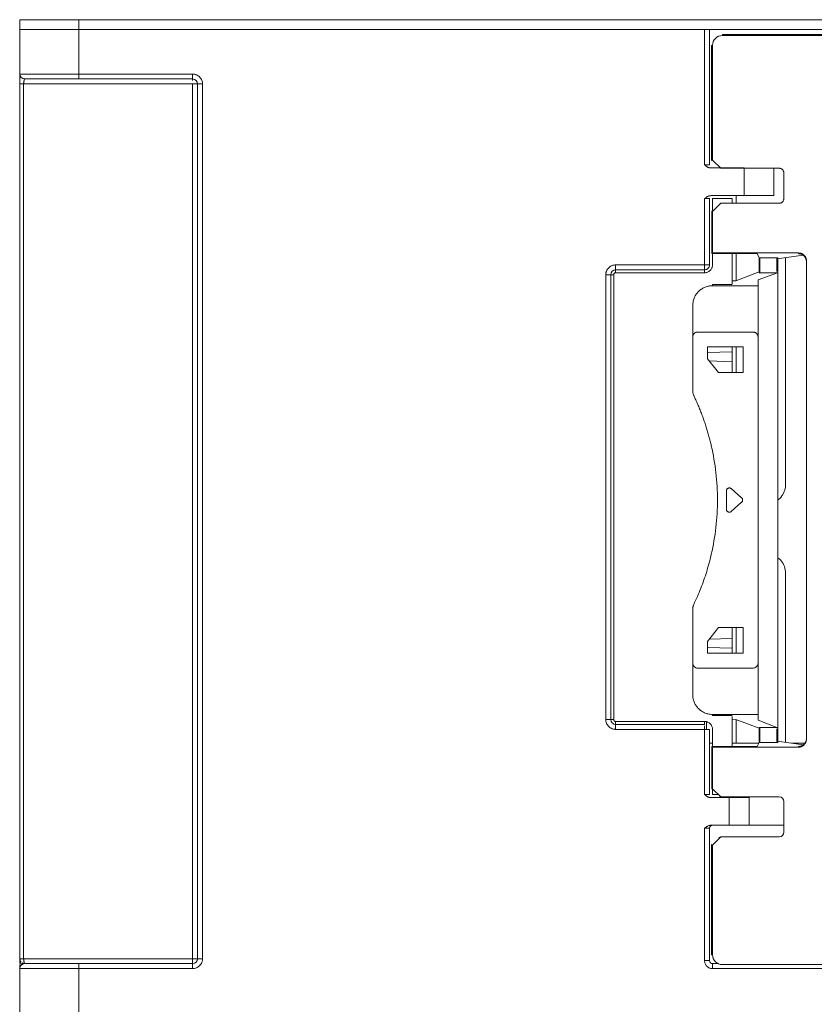
# Model space of a CAD drawing. Extents: x 11608 to 12028, y -1923 to -1626.
# Drawn here: x 11712 to 11732, y -1854 to -1829 of the extents above; entities that cross this region are included whole.
import ezdxf

# ---------------------------------------------------------------- set-up
doc = ezdxf.new("R2010")
doc.units = 0
doc.header["$MEASUREMENT"] = 0
doc.layers.get('0').update_dxf_attribs({"linetype": 'CONTINUOUS'})

msp = doc.modelspace()

# ---------------------------------------------------------------- linework, layer by layer
at = {"linetype": 'Continuous', "lineweight": 15}
for p, q in [((11713.348, -1828.663), (11711.848, -1828.663)), ((11713.348, -1828.913), (11713.348, -1828.663)), ((11713.348, -1828.663), (11767.848, -1828.663)), ((11711.848, -1830.038), (11711.848, -1828.913)), ((11713.348, -1828.913), (11711.848, -1828.913)), ((11713.348, -1828.913), (11713.348, -1830.038)), ((11767.848, -1828.913), (11713.348, -1828.913)), ((11729.173, -1832.338), (11729.173, -1828.913)), ((11729.298, -1828.913), (11729.298, -1832.338)), ((11729.623, -1829.041), (11729.623, -1829.063)), ((11729.623, -1829.063), (11762.223, -1829.063)), ((11729.373, -1829.313), (11729.351, -1829.313)), ((11729.373, -1832.213), (11729.373, -1829.313)), ((11711.848, -1830.038), (11713.348, -1830.038)), ((11711.972, -1830.165), (11711.972, -1830.163)), ((11713.348, -1830.038), (11716.223, -1830.038)), ((11713.348, -1830.038), (11713.348, -1830.163)), ((11716.223, -1830.163), (11713.348, -1830.163)), ((11716.223, -1830.038), (11716.223, -1830.163)), ((11711.848, -1852.413), (11711.848, -1830.288)), ((11711.948, -1830.288), (11716.223, -1830.288)), ((11711.948, -1852.413), (11711.948, -1830.288)), ((11716.223, -1830.288), (11716.223, -1852.413)), ((11716.348, -1830.288), (11716.348, -1852.413)), ((11716.473, -1830.288), (11716.348, -1830.288)), ((11716.473, -1830.288), (11716.473, -1852.413)), ((11729.173, -1832.338), (11729.298, -1832.338)), ((11730.173, -1832.413), (11729.329, -1832.413)), ((11731.061, -1832.422), (11729.582, -1832.422)), ((11730.173, -1833.113), (11730.173, -1832.413)), ((11731.177, -1833.188), (11731.177, -1832.538)), ((11729.329, -1833.113), (11730.173, -1833.113)), ((11729.973, -1833.113), (11729.973, -1833.304)), ((11730.923, -1833.113), (11730.173, -1833.113)), ((11729.298, -1833.188), (11729.173, -1833.188)), ((11729.173, -1834.863), (11729.173, -1833.188)), ((11729.298, -1834.863), (11729.298, -1833.188)), ((11729.582, -1833.304), (11731.061, -1833.304)), ((11729.873, -1833.188), (11729.873, -1833.304)), ((11729.373, -1834.563), (11729.373, -1833.513)), ((11729.356, -1834.581), (11729.373, -1834.563)), ((11731.548, -1834.563), (11729.373, -1834.563)), ((11729.873, -1834.581), (11729.873, -1835.34)), ((11729.973, -1834.581), (11729.973, -1835.261)), ((11730.555, -1834.685), (11730.503, -1834.581)), ((11731.671, -1834.623), (11730.998, -1834.711)), ((11731.548, -1834.563), (11731.548, -1834.581)), ((11726.923, -1834.863), (11729.173, -1834.863)), ((11726.923, -1834.863), (11726.923, -1834.988)), ((11730.998, -1834.711), (11731.024, -1834.685)), ((11731.223, -1840.413), (11731.223, -1834.682)), ((11731.748, -1846.863), (11731.748, -1834.763)), ((11726.673, -1846.363), (11726.673, -1835.113)), ((11726.673, -1835.113), (11726.798, -1835.113)), ((11726.798, -1846.363), (11726.798, -1835.113)), ((11726.873, -1835.113), (11726.873, -1846.363)), ((11726.923, -1834.988), (11729.173, -1834.988)), ((11729.173, -1835.063), (11726.923, -1835.063)), ((11730.525, -1835.242), (11731.018, -1835.063)), ((11730.559, -1835.04), (11730.555, -1835.063)), ((11731.024, -1835.063), (11731.024, -1846.563)), ((11729.373, -1835.391), (11730.525, -1835.391)), ((11730.525, -1835.391), (11730.525, -1835.242)), ((11730.525, -1835.391), (11730.525, -1836.688)), ((11728.873, -1835.891), (11728.873, -1836.688)), ((11730.4, -1836.563), (11728.998, -1836.563)), ((11728.873, -1838.06), (11728.873, -1836.688)), ((11730.525, -1836.688), (11730.525, -1844.938)), ((11729.248, -1836.938), (11730.15, -1836.938)), ((11729.248, -1837.238), (11729.248, -1836.938)), ((11729.873, -1836.938), (11729.873, -1837.588)), ((11729.973, -1836.938), (11729.973, -1837.588)), ((11730.15, -1836.938), (11730.15, -1837.588)), ((11729.525, -1837.588), (11729.248, -1837.238)), ((11730.15, -1837.588), (11729.525, -1837.588)), ((11731.223, -1846.944), (11731.223, -1842.663)), ((11728.873, -1843.566), (11728.873, -1844.938)), ((11729.248, -1844.388), (11729.525, -1844.038)), ((11729.525, -1844.038), (11730.15, -1844.038)), ((11729.873, -1844.038), (11729.873, -1844.688)), ((11729.973, -1844.038), (11729.973, -1844.688)), ((11730.15, -1844.038), (11730.15, -1844.688)), ((11729.248, -1844.688), (11729.248, -1844.388)), ((11730.15, -1844.688), (11729.248, -1844.688)), ((11728.873, -1844.938), (11728.873, -1845.735)), ((11728.998, -1845.063), (11730.4, -1845.063)), ((11730.525, -1844.938), (11730.525, -1846.236)), ((11729.373, -1846.236), (11730.525, -1846.236)), ((11729.873, -1846.287), (11729.873, -1847.046)), ((11729.973, -1846.365), (11729.973, -1846.963)), ((11730.525, -1846.236), (11730.525, -1846.384)), ((11726.923, -1846.413), (11729.173, -1846.413)), ((11729.173, -1846.488), (11726.923, -1846.488)), ((11729.173, -1846.613), (11726.923, -1846.613)), ((11729.173, -1848.263), (11729.173, -1846.613)), ((11729.223, -1846.613), (11729.223, -1846.423)), ((11729.298, -1848.263), (11729.298, -1846.613)), ((11730.525, -1846.384), (11730.999, -1846.563)), ((11730.555, -1846.563), (11730.559, -1846.586)), ((11729.373, -1847.063), (11729.356, -1847.046)), ((11729.373, -1848.113), (11729.373, -1847.063)), ((11729.373, -1847.063), (11731.548, -1847.063)), ((11730.503, -1847.046), (11730.555, -1846.941)), ((11731.024, -1846.941), (11730.998, -1846.915)), ((11731.548, -1847.046), (11731.548, -1847.063)), ((11731.061, -1848.322), (11729.582, -1848.322)), ((11729.798, -1849.038), (11729.798, -1848.338)), ((11730.298, -1849.038), (11730.298, -1848.338)), ((11729.173, -1852.463), (11729.173, -1849.113)), ((11729.298, -1852.463), (11729.298, -1849.113)), ((11729.329, -1849.038), (11729.798, -1849.038)), ((11729.798, -1849.038), (11730.298, -1849.038)), ((11730.298, -1849.038), (11731.177, -1849.038)), ((11729.373, -1852.313), (11729.373, -1849.538)), ((11716.223, -1852.413), (11711.948, -1852.413)), ((11716.223, -1852.538), (11713.348, -1852.538)), ((11713.348, -1852.538), (11713.348, -1852.663)), ((11714.911, -1852.538), (11714.911, -1852.537)), ((11716.223, -1852.663), (11716.223, -1852.538)), ((11716.473, -1852.413), (11716.348, -1852.413)), ((11729.173, -1852.463), (11729.298, -1852.463)), ((11729.373, -1852.663), (11729.373, -1852.538)), ((11729.514, -1852.538), (11729.373, -1852.538)), ((11762.223, -1852.563), (11729.623, -1852.563)), ((11713.348, -1852.663), (11711.848, -1852.663)), ((11711.848, -1854.113), (11711.848, -1852.663)), ((11713.348, -1852.663), (11713.348, -1854.113)), ((11716.223, -1852.663), (11713.348, -1852.663)), ((11762.473, -1852.663), (11729.373, -1852.663))]:
    msp.add_line(p, q, dxfattribs=at)
at = {"linetype": 'Continuous', "lineweight": 0}
for p, q in [((11711.848, -1828.913), (11711.848, -1828.663)), ((11711.848, -1828.913), (11713.348, -1828.913)), ((11713.348, -1828.913), (11729.173, -1828.913)), ((11762.223, -1829.041), (11729.623, -1829.041)), ((11729.351, -1829.313), (11729.351, -1832.222)), ((11716.223, -1830.163), (11716.223, -1830.2)), ((11729.351, -1832.222), (11729.373, -1832.213)), ((11729.582, -1832.422), (11729.373, -1832.213)), ((11730.923, -1832.422), (11730.923, -1833.113)), ((11729.873, -1833.188), (11729.373, -1833.188)), ((11729.373, -1833.188), (11729.373, -1833.513)), ((11729.373, -1833.513), (11729.582, -1833.304)), ((11729.373, -1833.513), (11729.356, -1833.506)), ((11729.356, -1833.506), (11729.356, -1834.581)), ((11730.503, -1834.581), (11729.356, -1834.581)), ((11729.373, -1834.581), (11729.373, -1834.863)), ((11731.024, -1834.685), (11730.555, -1834.685)), ((11730.555, -1835.063), (11730.555, -1834.685)), ((11730.568, -1834.685), (11730.568, -1835.063)), ((11730.998, -1834.711), (11730.998, -1834.685)), ((11730.998, -1835.028), (11730.998, -1834.711)), ((11731.024, -1835.063), (11731.024, -1834.685)), ((11726.798, -1835.113), (11726.873, -1835.113)), ((11729.173, -1834.988), (11729.173, -1835.063)), ((11730.555, -1835.042), (11729.96, -1835.266)), ((11730.555, -1835.063), (11731.018, -1835.063)), ((11729.873, -1835.364), (11729.373, -1835.365)), ((11729.373, -1835.365), (11729.373, -1835.391)), ((11729.96, -1835.266), (11729.873, -1835.269)), ((11729.873, -1837.063), (11729.248, -1837.085)), ((11729.291, -1837.293), (11729.873, -1837.313)), ((11729.723, -1841.046), (11729.723, -1840.58)), ((11729.848, -1840.524), (11730.11, -1840.757)), ((11730.11, -1840.869), (11729.848, -1841.102)), ((11729.873, -1844.313), (11729.291, -1844.333)), ((11729.248, -1844.541), (11729.873, -1844.563)), ((11726.673, -1846.363), (11726.798, -1846.363)), ((11729.373, -1846.261), (11729.373, -1846.236)), ((11729.873, -1846.262), (11729.373, -1846.261)), ((11729.96, -1846.36), (11729.873, -1846.357)), ((11730.555, -1846.584), (11729.96, -1846.36)), ((11726.923, -1846.488), (11726.923, -1846.413)), ((11726.923, -1846.613), (11726.923, -1846.488)), ((11729.173, -1846.488), (11729.173, -1846.413)), ((11729.173, -1846.613), (11729.173, -1846.525)), ((11729.373, -1846.613), (11729.373, -1847.046)), ((11730.555, -1846.941), (11730.555, -1846.563)), ((11731.018, -1846.563), (11730.555, -1846.563)), ((11730.568, -1846.563), (11730.568, -1846.941)), ((11730.998, -1846.915), (11730.998, -1846.598)), ((11731.024, -1846.563), (11731.024, -1846.941)), ((11729.298, -1846.963), (11729.373, -1846.963)), ((11729.356, -1847.046), (11730.503, -1847.046)), ((11729.356, -1847.046), (11729.356, -1848.12)), ((11729.873, -1846.963), (11730.544, -1846.963)), ((11730.555, -1846.941), (11731.024, -1846.941)), ((11730.998, -1846.915), (11731.671, -1847.003)), ((11731.368, -1846.963), (11731.709, -1846.963)), ((11729.356, -1848.12), (11729.373, -1848.113)), ((11729.373, -1848.113), (11729.373, -1848.263)), ((11729.582, -1848.322), (11729.373, -1848.113)), ((11729.173, -1848.263), (11729.298, -1848.263)), ((11729.798, -1848.338), (11729.329, -1848.338)), ((11729.373, -1848.263), (11729.523, -1848.263)), ((11729.582, -1848.322), (11729.54, -1848.304)), ((11729.54, -1848.304), (11729.564, -1848.304)), ((11729.798, -1848.338), (11730.298, -1848.338)), ((11731.177, -1849.213), (11731.177, -1848.438)), ((11729.298, -1849.113), (11729.173, -1849.113)), ((11729.373, -1849.538), (11729.582, -1849.329)), ((11729.582, -1849.329), (11729.529, -1849.351)), ((11729.529, -1849.351), (11729.56, -1849.351)), ((11729.582, -1849.329), (11731.061, -1849.329)), ((11729.351, -1849.529), (11729.351, -1852.313)), ((11729.373, -1849.538), (11729.351, -1849.529)), ((11729.351, -1852.313), (11729.373, -1852.313)), ((11729.623, -1852.563), (11729.623, -1852.564))]:
    msp.add_line(p, q, dxfattribs=at)
for centre, radius, start, end in [((11711.973, -1830.038), 0.125, 180, 270), ((11726.923, -1835.113), 0.125, 90, 180), ((11726.923, -1846.363), 0.125, 180, 270), ((11731.061, -1848.438), 0.116, 0, 90), ((11731.061, -1849.213), 0.116, 270, 0), ((11729.623, -1852.313), 0.25, 180, 270), ((11729.373, -1852.463), 0.075, 180, 270)]:
    msp.add_arc(centre, radius, start, end, dxfattribs=at)
at = {"linetype": 'Continuous', "lineweight": 15}
for centre, start, end in [((11716.223, -1830.288), 360, 90), ((11729.173, -1834.863), 315, 0), ((11711.973, -1852.663), 90, 180), ((11716.223, -1852.413), 270, 0)]:
    msp.add_arc(centre, 0.125, start, end, dxfattribs=at)
at = {"linetype": 'Continuous', "lineweight": 0}
for points, knots in [([(11729.173, -1828.913), (11729.206, -1828.913), (11729.238, -1828.913), (11729.285, -1828.913), (11729.298, -1828.913), (11729.298, -1828.913)], [0, 0, 0, 0, 0.5, 0.5, 1, 1, 1, 1]), ([(11711.848, -1830.288), (11711.848, -1830.279), (11711.848, -1830.261), (11711.848, -1830.235), (11711.848, -1830.21), (11711.848, -1830.178), (11711.848, -1830.141), (11711.848, -1830.104), (11711.848, -1830.075), (11711.848, -1830.054), (11711.848, -1830.04), (11711.848, -1830.039), (11711.848, -1830.038)], [0, 0, 0, 0, 0.07318, 0.143854, 0.212624, 0.280141, 0.411792, 0.541661, 0.662205, 0.783643, 0.892905, 1, 1, 1, 1]), ([(11711.948, -1830.288), (11711.948, -1830.284), (11711.948, -1830.275), (11711.949, -1830.262), (11711.951, -1830.247), (11711.954, -1830.231), (11711.957, -1830.214), (11711.961, -1830.196), (11711.965, -1830.181), (11711.969, -1830.17), (11711.972, -1830.164), (11711.973, -1830.163), (11711.973, -1830.163)], [0, 0, 0, 0, 0.061323, 0.131096, 0.209435, 0.296421, 0.391801, 0.513971, 0.666148, 0.760383, 0.894819, 1, 1, 1, 1]), ([(11711.848, -1830.288), (11711.848, -1830.288), (11711.859, -1830.288), (11711.896, -1830.288), (11711.922, -1830.288), (11711.948, -1830.288)], [0, 0, 0, 0, 0.5, 0.5, 1, 1, 1, 1]), ([(11716.223, -1830.288), (11716.256, -1830.288), (11716.288, -1830.288), (11716.335, -1830.288), (11716.348, -1830.288), (11716.348, -1830.288)], [0, 0, 0, 0, 0.5, 0.5, 1, 1, 1, 1]), ([(11729.173, -1833.188), (11729.186, -1833.178), (11729.205, -1833.164), (11729.23, -1833.146), (11729.252, -1833.134), (11729.276, -1833.123), (11729.303, -1833.115), (11729.321, -1833.114), (11729.329, -1833.113)], [0, 0, 0, 0, 0.271205, 0.404724, 0.528192, 0.699154, 0.855032, 1, 1, 1, 1]), ([(11731.061, -1833.304), (11731.066, -1833.304), (11731.075, -1833.304), (11731.09, -1833.301), (11731.106, -1833.296), (11731.125, -1833.286), (11731.143, -1833.271), (11731.159, -1833.252), (11731.169, -1833.232), (11731.176, -1833.21), (11731.177, -1833.195), (11731.177, -1833.188)], [0, 0, 0, 0, 0.079597, 0.159223, 0.240129, 0.368602, 0.500069, 0.628543, 0.760011, 0.879282, 1, 1, 1, 1]), ([(11731.748, -1834.781), (11731.748, -1834.773), (11731.747, -1834.758), (11731.743, -1834.735), (11731.737, -1834.714), (11731.729, -1834.694), (11731.719, -1834.676), (11731.707, -1834.659), (11731.695, -1834.644), (11731.681, -1834.631), (11731.667, -1834.619), (11731.652, -1834.609), (11731.637, -1834.601), (11731.621, -1834.594), (11731.606, -1834.589), (11731.591, -1834.585), (11731.576, -1834.582), (11731.562, -1834.581), (11731.553, -1834.581), (11731.548, -1834.581)], [0, 0, 0, 0, 0.073943, 0.145997, 0.216161, 0.284435, 0.35082, 0.415315, 0.47792, 0.538634, 0.597459, 0.654393, 0.709437, 0.76259, 0.813853, 0.863225, 0.910707, 0.956299, 1, 1, 1, 1]), ([(11726.673, -1835.113), (11726.673, -1835.105), (11726.674, -1835.09), (11726.677, -1835.066), (11726.683, -1835.043), (11726.693, -1835.012), (11726.713, -1834.975), (11726.745, -1834.935), (11726.785, -1834.903), (11726.829, -1834.88), (11726.876, -1834.866), (11726.907, -1834.864), (11726.923, -1834.863)], [0, 0, 0, 0, 0.060259, 0.120021, 0.179824, 0.240208, 0.369998, 0.50013, 0.629921, 0.760053, 0.879943, 1, 1, 1, 1]), ([(11729.373, -1834.863), (11729.373, -1834.869), (11729.373, -1834.882), (11729.37, -1834.901), (11729.366, -1834.919), (11729.357, -1834.944), (11729.342, -1834.974), (11729.316, -1835.005), (11729.284, -1835.032), (11729.248, -1835.05), (11729.211, -1835.061), (11729.186, -1835.062), (11729.173, -1835.063)], [0, 0, 0, 0, 0.060243, 0.119999, 0.179808, 0.240207, 0.369955, 0.500129, 0.629877, 0.760052, 0.879922, 1, 1, 1, 1]), ([(11726.923, -1835.063), (11726.92, -1835.063), (11726.913, -1835.064), (11726.904, -1835.066), (11726.895, -1835.071), (11726.885, -1835.08), (11726.875, -1835.093), (11726.874, -1835.106), (11726.873, -1835.113)], [0, 0, 0, 0, 0.1272, 0.249746, 0.3727, 0.501075, 0.749743, 1, 1, 1, 1]), ([(11726.923, -1835.063), (11726.923, -1835.043), (11726.923, -1835.024), (11726.923, -1834.996), (11726.923, -1834.988), (11726.923, -1834.988)], [0, 0, 0, 0, 0.5, 0.5, 1, 1, 1, 1]), ([(11729.373, -1835.391), (11729.36, -1835.391), (11729.335, -1835.391), (11729.297, -1835.396), (11729.257, -1835.403), (11729.213, -1835.416), (11729.154, -1835.439), (11729.087, -1835.477), (11729.018, -1835.535), (11728.96, -1835.605), (11728.922, -1835.672), (11728.898, -1835.731), (11728.884, -1835.781), (11728.875, -1835.834), (11728.874, -1835.872), (11728.873, -1835.891)], [0, 0, 0, 0, 0.049439, 0.097567, 0.14466, 0.20641, 0.270112, 0.385881, 0.49993, 0.613826, 0.729817, 0.793388, 0.855339, 0.926269, 1, 1, 1, 1]), ([(11728.998, -1836.563), (11728.993, -1836.563), (11728.982, -1836.564), (11728.967, -1836.567), (11728.949, -1836.573), (11728.929, -1836.583), (11728.909, -1836.599), (11728.893, -1836.619), (11728.882, -1836.641), (11728.874, -1836.665), (11728.874, -1836.68), (11728.873, -1836.688)], [0, 0, 0, 0, 0.080115, 0.159741, 0.240152, 0.369781, 0.500092, 0.629721, 0.760033, 0.87985, 1, 1, 1, 1]), ([(11728.873, -1838.06), (11728.873, -1838.068), (11728.874, -1838.083), (11728.877, -1838.105), (11728.882, -1838.126), (11728.889, -1838.148), (11728.895, -1838.161), (11728.898, -1838.168)], [0, 0, 0, 0, 0.201621, 0.400812, 0.599188, 0.798379, 1, 1, 1, 1]), ([(11729.723, -1840.58), (11729.723, -1840.575), (11729.724, -1840.566), (11729.728, -1840.552), (11729.736, -1840.537), (11729.749, -1840.522), (11729.767, -1840.511), (11729.788, -1840.505), (11729.81, -1840.505), (11729.831, -1840.511), (11729.842, -1840.52), (11729.848, -1840.524)], [0, 0, 0, 0, 0.083269, 0.165669, 0.250289, 0.373777, 0.500175, 0.623656, 0.750051, 0.874276, 1, 1, 1, 1]), ([(11730.11, -1840.757), (11730.113, -1840.759), (11730.118, -1840.764), (11730.124, -1840.773), (11730.132, -1840.788), (11730.138, -1840.813), (11730.132, -1840.839), (11730.121, -1840.858), (11730.114, -1840.865), (11730.11, -1840.869)], [0, 0, 0, 0, 0.083236, 0.166311, 0.25087, 0.500093, 0.749317, 0.873928, 1, 1, 1, 1]), ([(11729.848, -1841.102), (11729.844, -1841.105), (11729.837, -1841.111), (11729.824, -1841.117), (11729.807, -1841.121), (11729.788, -1841.122), (11729.767, -1841.115), (11729.749, -1841.104), (11729.735, -1841.087), (11729.725, -1841.068), (11729.724, -1841.053), (11729.723, -1841.046)], [0, 0, 0, 0, 0.083269, 0.165669, 0.250289, 0.373777, 0.500175, 0.623656, 0.750051, 0.874276, 1, 1, 1, 1]), ([(11728.898, -1843.458), (11728.895, -1843.465), (11728.889, -1843.478), (11728.882, -1843.5), (11728.877, -1843.521), (11728.874, -1843.544), (11728.873, -1843.558), (11728.873, -1843.566)], [0, 0, 0, 0, 0.201621, 0.400812, 0.599188, 0.798379, 1, 1, 1, 1]), ([(11728.873, -1844.938), (11728.873, -1844.943), (11728.874, -1844.954), (11728.877, -1844.969), (11728.883, -1844.987), (11728.893, -1845.007), (11728.909, -1845.027), (11728.929, -1845.043), (11728.951, -1845.055), (11728.975, -1845.062), (11728.99, -1845.063), (11728.998, -1845.063)], [0, 0, 0, 0, 0.0801151, 0.1597406, 0.2401519, 0.3697806, 0.5000923, 0.6297213, 0.7600334, 0.8798503, 1, 1, 1, 1]), ([(11728.873, -1845.735), (11728.873, -1845.748), (11728.874, -1845.773), (11728.878, -1845.811), (11728.886, -1845.852), (11728.898, -1845.895), (11728.922, -1845.954), (11728.96, -1846.021), (11729.018, -1846.091), (11729.087, -1846.149), (11729.154, -1846.187), (11729.213, -1846.21), (11729.263, -1846.225), (11729.316, -1846.234), (11729.354, -1846.235), (11729.373, -1846.236)], [0, 0, 0, 0, 0.049449, 0.097592, 0.144703, 0.206496, 0.270225, 0.386051, 0.500111, 0.613995, 0.72993, 0.793475, 0.855382, 0.926286, 1, 1, 1, 1]), ([(11726.923, -1846.613), (11726.915, -1846.613), (11726.9, -1846.612), (11726.876, -1846.609), (11726.853, -1846.604), (11726.822, -1846.593), (11726.785, -1846.574), (11726.745, -1846.541), (11726.713, -1846.501), (11726.69, -1846.457), (11726.676, -1846.41), (11726.674, -1846.379), (11726.673, -1846.363)], [0, 0, 0, 0, 0.060259, 0.1200207, 0.1798243, 0.2402078, 0.3699983, 0.5001303, 0.629921, 0.7600531, 0.8799433, 1, 1, 1, 1]), ([(11726.873, -1846.363), (11726.854, -1846.363), (11726.834, -1846.363), (11726.806, -1846.363), (11726.798, -1846.363), (11726.798, -1846.363)], [0, 0, 0, 0, 0.5, 0.5, 1, 1, 1, 1]), ([(11726.873, -1846.363), (11726.873, -1846.366), (11726.874, -1846.373), (11726.877, -1846.382), (11726.881, -1846.391), (11726.89, -1846.401), (11726.903, -1846.411), (11726.917, -1846.412), (11726.923, -1846.413)], [0, 0, 0, 0, 0.1272, 0.249746, 0.3727, 0.501075, 0.749743, 1, 1, 1, 1]), ([(11729.173, -1846.413), (11729.18, -1846.413), (11729.193, -1846.414), (11729.212, -1846.417), (11729.231, -1846.421), (11729.256, -1846.43), (11729.285, -1846.446), (11729.315, -1846.471), (11729.341, -1846.501), (11729.359, -1846.536), (11729.371, -1846.574), (11729.372, -1846.6), (11729.373, -1846.613)], [0, 0, 0, 0, 0.0627804, 0.1250045, 0.1872823, 0.2502221, 0.374975, 0.5001468, 0.6248996, 0.7500712, 0.874929, 1, 1, 1, 1]), ([(11729.173, -1846.613), (11729.206, -1846.613), (11729.238, -1846.613), (11729.285, -1846.613), (11729.298, -1846.613), (11729.298, -1846.613)], [0, 0, 0, 0, 0.5, 0.5, 1, 1, 1, 1]), ([(11731.548, -1847.046), (11731.555, -1847.045), (11731.57, -1847.045), (11731.593, -1847.041), (11731.616, -1847.034), (11731.64, -1847.024), (11731.663, -1847.01), (11731.685, -1846.992), (11731.706, -1846.97), (11731.723, -1846.944), (11731.737, -1846.914), (11731.746, -1846.881), (11731.748, -1846.857), (11731.748, -1846.846)], [0, 0, 0, 0, 0.068352, 0.141218, 0.218596, 0.300487, 0.38689, 0.477804, 0.573228, 0.67316, 0.777601, 0.886548, 1, 1, 1, 1]), ([(11729.329, -1848.338), (11729.324, -1848.338), (11729.314, -1848.338), (11729.299, -1848.335), (11729.283, -1848.33), (11729.266, -1848.324), (11729.249, -1848.316), (11729.231, -1848.305), (11729.205, -1848.288), (11729.186, -1848.273), (11729.173, -1848.263)], [0, 0, 0, 0, 0.085255, 0.174085, 0.267514, 0.366424, 0.471559, 0.592304, 0.728644, 1, 1, 1, 1]), ([(11729.873, -1848.313), (11729.873, -1848.314), (11729.873, -1848.319), (11729.873, -1848.326), (11729.873, -1848.336), (11729.873, -1848.337), (11729.873, -1848.338)], [0, 0, 0, 0, 0.058736, 0.301164, 0.549242, 1, 1, 1, 1]), ([(11729.173, -1849.113), (11729.186, -1849.103), (11729.205, -1849.089), (11729.23, -1849.071), (11729.252, -1849.059), (11729.276, -1849.048), (11729.303, -1849.04), (11729.321, -1849.039), (11729.329, -1849.038)], [0, 0, 0, 0, 0.2712054, 0.4047243, 0.5281924, 0.6991537, 0.8550321, 1, 1, 1, 1]), ([(11729.373, -1849.038), (11729.368, -1849.038), (11729.358, -1849.039), (11729.344, -1849.043), (11729.331, -1849.05), (11729.32, -1849.06), (11729.31, -1849.072), (11729.303, -1849.085), (11729.299, -1849.099), (11729.298, -1849.108), (11729.298, -1849.113)], [0, 0, 0, 0, 0.127004, 0.249361, 0.372124, 0.500301, 0.628715, 0.760123, 0.879338, 1, 1, 1, 1]), ([(11716.473, -1852.413), (11716.473, -1852.421), (11716.473, -1852.438), (11716.469, -1852.462), (11716.463, -1852.486), (11716.452, -1852.517), (11716.432, -1852.553), (11716.401, -1852.591), (11716.363, -1852.622), (11716.319, -1852.645), (11716.272, -1852.66), (11716.24, -1852.662), (11716.223, -1852.663)], [0, 0, 0, 0, 0.062797, 0.125026, 0.187299, 0.250223, 0.375018, 0.500148, 0.624942, 0.750072, 0.874951, 1, 1, 1, 1])]:
    msp.add_open_spline(points, degree=3, knots=knots, dxfattribs=at)
at = {"linetype": 'Continuous', "lineweight": 15}
for points, knots in [([(11729.623, -1829.063), (11729.558, -1829.063), (11729.493, -1829.09), (11729.4, -1829.183), (11729.373, -1829.248), (11729.373, -1829.313)], [0, 0, 0, 0, 0.5, 0.5, 1, 1, 1, 1]), ([(11713.348, -1830.163), (11713.331, -1830.163), (11713.298, -1830.163), (11713.248, -1830.163), (11713.198, -1830.163), (11713.148, -1830.163), (11713.071, -1830.163), (11712.968, -1830.163), (11712.84, -1830.163), (11712.715, -1830.163), (11712.553, -1830.163), (11712.369, -1830.163), (11712.22, -1830.163), (11712.125, -1830.163), (11712.068, -1830.163), (11712.025, -1830.163), (11711.998, -1830.163), (11711.983, -1830.163), (11711.975, -1830.163), (11711.974, -1830.163), (11711.973, -1830.163)], [0, 0, 0, 0, 0.023334, 0.046627, 0.069909, 0.093211, 0.116565, 0.178298, 0.240092, 0.304399, 0.368768, 0.500006, 0.631244, 0.695551, 0.759919, 0.821652, 0.883446, 0.922308, 0.961111, 1, 1, 1, 1]), ([(11716.223, -1830.038), (11716.231, -1830.038), (11716.247, -1830.039), (11716.27, -1830.042), (11716.293, -1830.048), (11716.324, -1830.058), (11716.361, -1830.078), (11716.401, -1830.11), (11716.434, -1830.15), (11716.456, -1830.194), (11716.471, -1830.241), (11716.472, -1830.272), (11716.473, -1830.288)], [0, 0, 0, 0, 0.060259, 0.120021, 0.179824, 0.240208, 0.369998, 0.50013, 0.629921, 0.760053, 0.879943, 1, 1, 1, 1]), ([(11729.329, -1832.413), (11729.324, -1832.413), (11729.314, -1832.413), (11729.299, -1832.41), (11729.283, -1832.405), (11729.266, -1832.399), (11729.249, -1832.391), (11729.231, -1832.38), (11729.205, -1832.363), (11729.186, -1832.348), (11729.173, -1832.338)], [0, 0, 0, 0, 0.085255, 0.174085, 0.267514, 0.366424, 0.471559, 0.592304, 0.728644, 1, 1, 1, 1]), ([(11731.177, -1832.538), (11731.177, -1832.533), (11731.176, -1832.524), (11731.174, -1832.509), (11731.168, -1832.492), (11731.159, -1832.474), (11731.144, -1832.455), (11731.125, -1832.44), (11731.104, -1832.43), (11731.083, -1832.423), (11731.068, -1832.422), (11731.061, -1832.422)], [0, 0, 0, 0, 0.079597, 0.159223, 0.240129, 0.368602, 0.500069, 0.628543, 0.760011, 0.879282, 1, 1, 1, 1]), ([(11731.748, -1834.763), (11731.748, -1834.756), (11731.748, -1834.741), (11731.744, -1834.719), (11731.739, -1834.699), (11731.73, -1834.675), (11731.714, -1834.649), (11731.69, -1834.621), (11731.663, -1834.597), (11731.63, -1834.578), (11731.592, -1834.565), (11731.563, -1834.564), (11731.548, -1834.563)], [0, 0, 0, 0, 0.072012, 0.140779, 0.207048, 0.271649, 0.380844, 0.500201, 0.619166, 0.728743, 0.859165, 1, 1, 1, 1]), ([(11729.173, -1834.863), (11729.173, -1834.896), (11729.173, -1834.928), (11729.173, -1834.975), (11729.173, -1834.988), (11729.173, -1834.988)], [0, 0, 0, 0, 0.5, 0.5, 1, 1, 1, 1]), ([(11729.298, -1834.863), (11729.298, -1834.863), (11729.285, -1834.863), (11729.238, -1834.863), (11729.206, -1834.863), (11729.173, -1834.863)], [0, 0, 0, 0, 0.5, 0.5, 1, 1, 1, 1]), ([(11730.525, -1836.688), (11730.525, -1836.683), (11730.524, -1836.672), (11730.521, -1836.657), (11730.515, -1836.639), (11730.505, -1836.619), (11730.489, -1836.599), (11730.469, -1836.583), (11730.447, -1836.571), (11730.423, -1836.564), (11730.408, -1836.564), (11730.4, -1836.563)], [0, 0, 0, 0, 0.0801151, 0.1597406, 0.2401519, 0.3697806, 0.5000923, 0.6297213, 0.7600334, 0.8798503, 1, 1, 1, 1]), ([(11728.898, -1838.168), (11728.915, -1838.205), (11728.95, -1838.279), (11729, -1838.392), (11729.047, -1838.505), (11729.092, -1838.619), (11729.135, -1838.734), (11729.175, -1838.85), (11729.214, -1838.966), (11729.249, -1839.083), (11729.283, -1839.202), (11729.314, -1839.32), (11729.387, -1839.624), (11729.472, -1840.121), (11729.511, -1840.813), (11729.472, -1841.505), (11729.381, -1842.035), (11729.289, -1842.405), (11729.227, -1842.621), (11729.157, -1842.835), (11729.078, -1843.045), (11728.993, -1843.254), (11728.929, -1843.39), (11728.898, -1843.458)], [0, 0, 0, 0, 0.022512, 0.044985, 0.067426, 0.089844, 0.11225, 0.134651, 0.157057, 0.179477, 0.201921, 0.224396, 0.246912, 0.373447, 0.500005, 0.626539, 0.753097, 0.794337, 0.835467, 0.876543, 0.917619, 0.958753, 1, 1, 1, 1]), ([(11731.024, -1840.809), (11731.029, -1840.807), (11731.084, -1840.777), (11731.154, -1840.676), (11731.215, -1840.541), (11731.221, -1840.449), (11731.223, -1840.413)], [0, 0, 0, 0, 0.034066, 0.406575, 0.763339, 1, 1, 1, 1]), ([(11731.223, -1842.663), (11731.217, -1842.607), (11731.205, -1842.494), (11731.131, -1842.355), (11731.055, -1842.296), (11731.024, -1842.272)], [0, 0, 0, 0, 0.373072, 0.745742, 1, 1, 1, 1]), ([(11730.4, -1845.063), (11730.432, -1845.063), (11730.465, -1845.05), (11730.511, -1845.003), (11730.525, -1844.971), (11730.525, -1844.938)], [0, 0, 0, 0, 0.5, 0.5, 1, 1, 1, 1]), ([(11731.548, -1847.063), (11731.556, -1847.063), (11731.571, -1847.063), (11731.592, -1847.059), (11731.612, -1847.054), (11731.636, -1847.045), (11731.663, -1847.029), (11731.69, -1847.005), (11731.714, -1846.977), (11731.734, -1846.945), (11731.746, -1846.906), (11731.747, -1846.878), (11731.748, -1846.863)], [0, 0, 0, 0, 0.07201, 0.140775, 0.20704, 0.271638, 0.380826, 0.500183, 0.619148, 0.728733, 0.85916, 1, 1, 1, 1]), ([(11711.848, -1852.525), (11711.848, -1852.522), (11711.848, -1852.488), (11711.848, -1852.449), (11711.848, -1852.413)], [0, 0, 0, 0, 0.096963, 1, 1, 1, 1]), ([(11711.948, -1852.413), (11711.922, -1852.413), (11711.896, -1852.413), (11711.859, -1852.413), (11711.848, -1852.413), (11711.848, -1852.413)], [0, 0, 0, 0, 0.5, 0.5, 1, 1, 1, 1]), ([(11711.879, -1852.48), (11711.871, -1852.5), (11711.853, -1852.546), (11711.85, -1852.594), (11711.848, -1852.62)], [0, 0, 0, 0, 0.449235, 1, 1, 1, 1]), ([(11711.857, -1852.413), (11711.857, -1852.426), (11711.857, -1852.453), (11711.858, -1852.49), (11711.858, -1852.525), (11711.858, -1852.544), (11711.859, -1852.554)], [0, 0, 0, 0, 0.257167, 0.509125, 0.755984, 1, 1, 1, 1]), ([(11711.873, -1852.588), (11711.88, -1852.578), (11711.892, -1852.56), (11711.907, -1852.529), (11711.915, -1852.513)], [0, 0, 0, 0, 0.511312, 1, 1, 1, 1]), ([(11711.883, -1852.564), (11711.889, -1852.559), (11711.9, -1852.55), (11711.92, -1852.539), (11711.944, -1852.531), (11711.961, -1852.53), (11711.97, -1852.529)], [0, 0, 0, 0, 0.219297, 0.46052, 0.721986, 1, 1, 1, 1]), ([(11711.969, -1852.529), (11711.969, -1852.529), (11711.967, -1852.525), (11711.962, -1852.509), (11711.956, -1852.484), (11711.952, -1852.461), (11711.949, -1852.437), (11711.948, -1852.42), (11711.948, -1852.413)], [0, 0, 0, 0, 0.002184, 0.324805, 0.506146, 0.673309, 0.853691, 1, 1, 1, 1]), ([(11711.973, -1852.538), (11711.973, -1852.538), (11711.974, -1852.538), (11711.977, -1852.538), (11711.981, -1852.538), (11711.988, -1852.538), (11712, -1852.538), (11712.025, -1852.538), (11712.068, -1852.538), (11712.125, -1852.538), (11712.22, -1852.538), (11712.369, -1852.538), (11712.553, -1852.538), (11712.715, -1852.538), (11712.839, -1852.538), (11712.968, -1852.538), (11713.082, -1852.538), (11713.181, -1852.538), (11713.264, -1852.538), (11713.32, -1852.538), (11713.348, -1852.538)], [0, 0, 0, 0, 0.023334, 0.046627, 0.069909, 0.093211, 0.116565, 0.178298, 0.240092, 0.304399, 0.368768, 0.500006, 0.631244, 0.695551, 0.759919, 0.821652, 0.883446, 0.922308, 0.961111, 1, 1, 1, 1]), ([(11716.223, -1852.538), (11716.223, -1852.538), (11716.223, -1852.537), (11716.223, -1852.533), (11716.223, -1852.526), (11716.223, -1852.516), (11716.223, -1852.502), (11716.223, -1852.483), (11716.223, -1852.462), (11716.223, -1852.438), (11716.223, -1852.422), (11716.223, -1852.413)], [0, 0, 0, 0, 0.093907, 0.187948, 0.28543, 0.388925, 0.500162, 0.620859, 0.760079, 0.859557, 1, 1, 1, 1]), ([(11716.223, -1852.413), (11716.228, -1852.413), (11716.237, -1852.413), (11716.25, -1852.413), (11716.26, -1852.413), (11716.275, -1852.413), (11716.293, -1852.413), (11716.315, -1852.413), (11716.333, -1852.413), (11716.346, -1852.413), (11716.347, -1852.413), (11716.348, -1852.413)], [0, 0, 0, 0, 0.0754775, 0.1407114, 0.1956519, 0.2403621, 0.3796205, 0.5004442, 0.6811563, 0.8437638, 1, 1, 1, 1]), ([(11729.373, -1852.663), (11729.367, -1852.663), (11729.354, -1852.663), (11729.336, -1852.66), (11729.317, -1852.655), (11729.293, -1852.647), (11729.263, -1852.632), (11729.231, -1852.605), (11729.205, -1852.574), (11729.187, -1852.538), (11729.175, -1852.501), (11729.174, -1852.476), (11729.173, -1852.463)], [0, 0, 0, 0, 0.060243, 0.119999, 0.179808, 0.240207, 0.369955, 0.500129, 0.629877, 0.760052, 0.879922, 1, 1, 1, 1]), ([(11711.848, -1852.663), (11711.848, -1852.662), (11711.848, -1852.661), (11711.848, -1852.647), (11711.848, -1852.625), (11711.848, -1852.613)], [0, 0, 0, 0, 0.281396, 0.56933, 1, 1, 1, 1])]:
    msp.add_open_spline(points, degree=3, knots=knots, dxfattribs=at)
msp.add_open_spline([(11729.173, -1834.988), (11729.206, -1834.988), (11729.238, -1834.975), (11729.262, -1834.951)], degree=3, dxfattribs=at)

doc.saveas('drawing.dxf')
